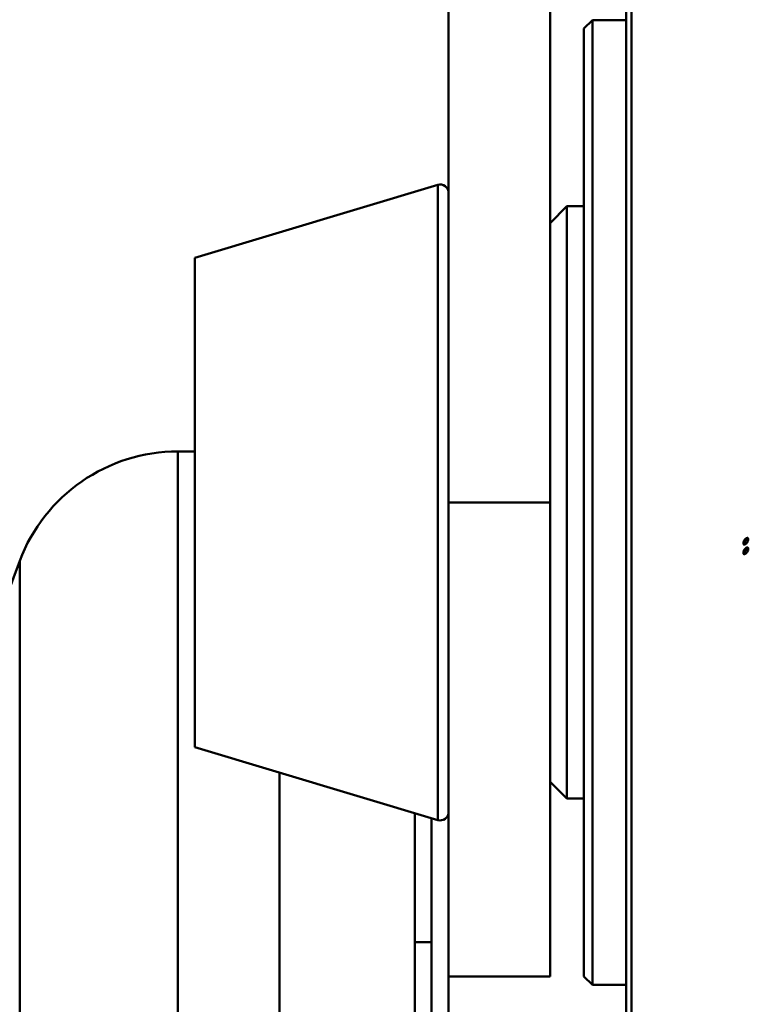
# Paper-space layout 'Лист1' of a CAD drawing. Units: millimetres. Extents: x -4738 to 2022, y 977 to 5881.
# Drawn here: x 625 to 668, y 5273 to 5331 of the extents above; entities that cross this region are included whole.
import ezdxf

# ---------------------------------------------------------------- set-up
doc = ezdxf.new("R2010")
doc.units = ezdxf.units.MM

psp = doc.layouts.new('Лист1')

# ---------------------------------------------------------------- linework, layer by layer
at = {"color": 7, "linetype": 'Continuous', "lineweight": 50}
for p, q in [((660.971, 5365.042), (660.971, 5217.472)), ((650.472, 5356.429), (650.472, 5302.429)), ((656.472, 5356.429), (656.472, 5302.429)), ((661.28, 5227.038), (661.281, 5354.317)), ((658.972, 5330.929), (658.472, 5330.429)), ((660.971, 5330.929), (658.972, 5330.929)), ((658.972, 5330.929), (658.972, 5274.205)), ((658.472, 5274.7), (658.472, 5330.429)), ((658.472, 5327.427), (658.472, 5327.415)), ((649.835, 5321.199), (635.472, 5316.879)), ((657.472, 5319.929), (656.472, 5318.929)), ((658.472, 5319.929), (657.472, 5319.929)), ((657.472, 5319.929), (657.472, 5284.929)), ((635.472, 5316.879), (635.472, 5308.655)), ((635.472, 5308.655), (635.472, 5287.979)), ((635.472, 5305.445), (634.472, 5305.445)), ((656.472, 5302.429), (650.472, 5302.429)), ((650.472, 5302.429), (650.472, 5274.429)), ((656.472, 5302.429), (656.472, 5274.429)), ((668.045, 5300.297), (668.12, 5300.25)), ((667.898, 5300.02), (667.974, 5299.973)), ((668.045, 5299.733), (668.12, 5299.686)), ((667.898, 5299.456), (667.974, 5299.409)), ((635.472, 5287.979), (649.835, 5283.66)), ((640.472, 5286.476), (640.472, 5242.945)), ((656.472, 5285.929), (657.472, 5284.929)), ((657.472, 5284.929), (658.472, 5284.929)), ((648.472, 5284.07), (648.472, 5242.945)), ((649.472, 5217.472), (649.472, 5283.769)), ((648.472, 5276.445), (649.472, 5276.445)), ((658.472, 5274.429), (658.472, 5274.7)), ((650.472, 5274.429), (656.472, 5274.429)), ((658.472, 5274.429), (658.972, 5273.929)), ((658.972, 5274.205), (658.972, 5273.929)), ((658.972, 5273.929), (660.971, 5273.929))]:
    psp.add_line(p, q, dxfattribs=at)
at = {"color": 8, "linetype": 'Continuous', "lineweight": 50}
for p, q in [((649.835, 5321.199), (649.835, 5310.516)), ((649.835, 5310.516), (649.835, 5283.66)), ((634.472, 5305.445), (634.472, 5217.472)), ((625.117, 5298.977), (625.117, 5217.472)), ((650.472, 5274.429), (650.472, 5217.472))]:
    psp.add_line(p, q, dxfattribs=at)
at = {"color": 7, "linetype": 'Continuous', "lineweight": 50}
for centre, radius, start, end in [((649.972, 5320.718), 0.5, 0, 105.9454), ((634.472, 5295.445), 10, 90, 159.31768), ((718.672, 5263.658), 100, 159.31768, 178.95531), ((649.972, 5284.141), 0.5, 254.0546, 0)]:
    psp.add_arc(centre, radius, start, end, dxfattribs=at)
for points, knots in [([(668.045, 5300.297), (668.026, 5300.28), (667.992, 5300.249), (667.948, 5300.186), (667.918, 5300.124), (667.901, 5300.066), (667.899, 5300.034), (667.898, 5300.02)], [0, 0, 0, 0, 0.2409666, 0.4382601, 0.6357888, 0.8298979, 1, 1, 1, 1]), ([(668.12, 5300.25), (668.101, 5300.233), (668.067, 5300.202), (668.023, 5300.14), (667.993, 5300.078), (667.976, 5300.02), (667.975, 5299.988), (667.974, 5299.973)], [0, 0, 0, 0, 0.239666, 0.436577, 0.633706, 0.827881, 1, 1, 1, 1]), ([(668.044, 5299.976), (668.062, 5299.992), (668.099, 5300.025), (668.145, 5300.092), (668.175, 5300.158), (668.19, 5300.213), (668.191, 5300.242), (668.192, 5300.254)], [0, 0, 0, 0, 0.233791, 0.462453, 0.661049, 0.858733, 1, 1, 1, 1]), ([(668.192, 5300.254), (668.19, 5300.273), (668.187, 5300.31), (668.158, 5300.337), (668.118, 5300.339), (668.079, 5300.322), (668.054, 5300.303), (668.045, 5300.297)], [0, 0, 0, 0, 0.240439, 0.476338, 0.683098, 0.881404, 1, 1, 1, 1]), ([(668.178, 5300.282), (668.168, 5300.279), (668.149, 5300.272), (668.129, 5300.257), (668.12, 5300.25)], [0, 0, 0, 0, 0.545086, 1, 1, 1, 1]), ([(667.898, 5300.02), (667.901, 5299.999), (667.905, 5299.962), (667.932, 5299.935), (667.968, 5299.933), (668.008, 5299.949), (668.033, 5299.968), (668.044, 5299.976)], [0, 0, 0, 0, 0.272848, 0.474045, 0.675905, 0.86428, 1, 1, 1, 1]), ([(668.045, 5299.733), (668.026, 5299.716), (667.992, 5299.685), (667.948, 5299.622), (667.918, 5299.56), (667.901, 5299.502), (667.899, 5299.47), (667.898, 5299.456)], [0, 0, 0, 0, 0.2412229, 0.4385161, 0.6360482, 0.8300682, 1, 1, 1, 1]), ([(668.12, 5299.686), (668.101, 5299.669), (668.067, 5299.638), (668.023, 5299.576), (667.993, 5299.514), (667.976, 5299.456), (667.975, 5299.424), (667.974, 5299.409)], [0, 0, 0, 0, 0.239921, 0.436833, 0.633966, 0.828054, 1, 1, 1, 1]), ([(668.044, 5299.412), (668.062, 5299.429), (668.1, 5299.462), (668.146, 5299.529), (668.176, 5299.595), (668.19, 5299.649), (668.191, 5299.678), (668.192, 5299.69)], [0, 0, 0, 0, 0.238119, 0.469961, 0.666518, 0.861097, 1, 1, 1, 1]), ([(668.192, 5299.69), (668.19, 5299.709), (668.187, 5299.746), (668.158, 5299.773), (668.118, 5299.775), (668.079, 5299.758), (668.054, 5299.739), (668.045, 5299.733)], [0, 0, 0, 0, 0.2404, 0.476244, 0.682872, 0.881138, 1, 1, 1, 1]), ([(668.178, 5299.718), (668.168, 5299.715), (668.149, 5299.708), (668.129, 5299.693), (668.12, 5299.686)], [0, 0, 0, 0, 0.543771, 1, 1, 1, 1]), ([(667.898, 5299.456), (667.901, 5299.434), (667.904, 5299.397), (667.932, 5299.37), (667.968, 5299.368), (668.007, 5299.385), (668.033, 5299.404), (668.044, 5299.412)], [0, 0, 0, 0, 0.2788958, 0.4761464, 0.6740511, 0.8595108, 1, 1, 1, 1])]:
    psp.add_open_spline(points, degree=3, knots=knots, dxfattribs=at)

doc.saveas('drawing.dxf')
